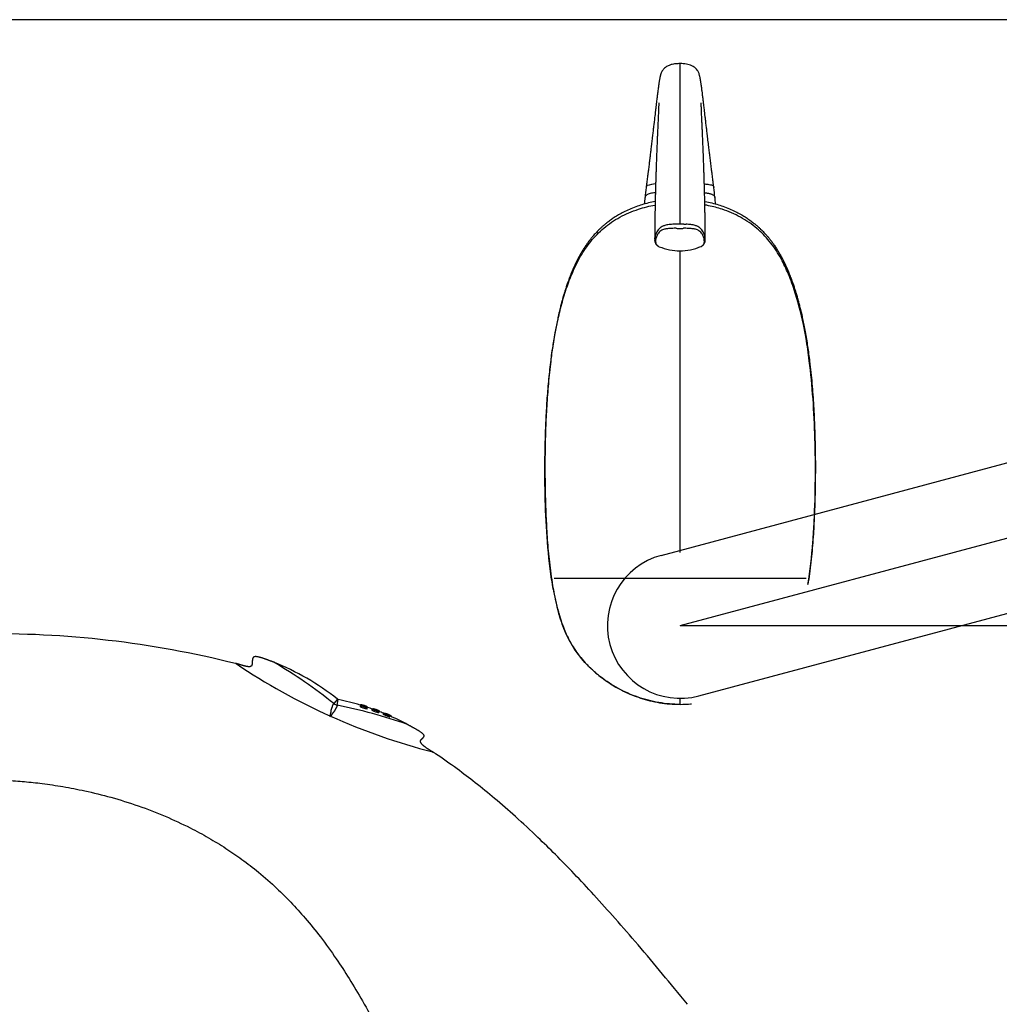
# Model space of a CAD drawing. Units: millimetres. Extents: x 7 to 203, y 4 to 291.
# Drawn here: x 85 to 135, y 240 to 291 of the extents above; entities that cross this region are included whole.
import ezdxf
from ezdxf.enums import TextEntityAlignment as Align
from ezdxf.lldxf.tags import DXFTag

# ---------------------------------------------------------------- set-up
doc = ezdxf.new("R2010")
doc.units = ezdxf.units.MM
for name, color, linetype in [('201', 7, 'Continuous'), ('Default', 7, 'Continuous'), ('Layer1', 7, 'Continuous'), ('MDS_Layer_3', 7, 'Continuous'), ('Standard', 7, 'Continuous')]:
    doc.layers.add(name, color=color, linetype=linetype)
doc.styles.add('SEACAD_Arial', font='arial.ttf')
tags = doc.linetypes.add('CENTER2', pattern=[28.575, 19.05, -3.175, 3.175, -3.175]).pattern_tags.tags
tags[10:11] = [DXFTag(74, 4), DXFTag(75, 0), DXFTag(340, '0'), DXFTag(46, 0.0), DXFTag(50, 0.0), DXFTag(44, 0.0), DXFTag(45, 0.0)]
tags[8:9] = [DXFTag(74, 4), DXFTag(75, 0), DXFTag(340, '0'), DXFTag(46, 0.0), DXFTag(50, 0.0), DXFTag(44, 0.0), DXFTag(45, 0.0)]
tags[6:7] = [DXFTag(74, 4), DXFTag(75, 0), DXFTag(340, '0'), DXFTag(46, 0.0), DXFTag(50, 0.0), DXFTag(44, 0.0), DXFTag(45, 0.0)]
tags[4:5] = [DXFTag(74, 4), DXFTag(75, 0), DXFTag(340, '0'), DXFTag(46, 0.0), DXFTag(50, 0.0), DXFTag(44, 0.0), DXFTag(45, 0.0)]
tags = doc.linetypes.add('PHANTOM2', pattern=[31.75, 15.875, -3.175, 3.175, -3.175, 3.175, -3.175]).pattern_tags.tags
tags[14:15] = [DXFTag(74, 4), DXFTag(75, 0), DXFTag(340, '0'), DXFTag(46, 0.0), DXFTag(50, 0.0), DXFTag(44, 0.0), DXFTag(45, 0.0)]
tags[12:13] = [DXFTag(74, 4), DXFTag(75, 0), DXFTag(340, '0'), DXFTag(46, 0.0), DXFTag(50, 0.0), DXFTag(44, 0.0), DXFTag(45, 0.0)]
tags[10:11] = [DXFTag(74, 4), DXFTag(75, 0), DXFTag(340, '0'), DXFTag(46, 0.0), DXFTag(50, 0.0), DXFTag(44, 0.0), DXFTag(45, 0.0)]
tags[8:9] = [DXFTag(74, 4), DXFTag(75, 0), DXFTag(340, '0'), DXFTag(46, 0.0), DXFTag(50, 0.0), DXFTag(44, 0.0), DXFTag(45, 0.0)]
tags[6:7] = [DXFTag(74, 4), DXFTag(75, 0), DXFTag(340, '0'), DXFTag(46, 0.0), DXFTag(50, 0.0), DXFTag(44, 0.0), DXFTag(45, 0.0)]
tags[4:5] = [DXFTag(74, 4), DXFTag(75, 0), DXFTag(340, '0'), DXFTag(46, 0.0), DXFTag(50, 0.0), DXFTag(44, 0.0), DXFTag(45, 0.0)]
doc.dimstyles.new('JIS', dxfattribs={"dimtxt": 6, "dimasz": 6, "dimexe": 3, "dimexo": 0, "dimgap": 3, "dimtad": 1, "dimdsep": 46, "dimtxsty": 'SEACAD_Arial', "dimblk1": '_SE_FILLED', "dimblk2": '_SE_FILLED', "dimsah": 1, "dimcen": 3, "dimadec": 0, "dimazin": 0, "dimtfac": 1, "dimtmove": 1, "dimatfit": 3, "dimfxl": 0, "dimtolj": 1, "dimarcsym": 0})

# ---------------------------------------------------------------- blocks, each defined once
blk = doc.blocks.new('SE')
at = {"layer": 'MDS_Layer_3', "color": 7, "linetype": 'Continuous'}
for points, knots in [([(117.574, 281.622), (117.459, 281.601), (117.228, 281.551), (116.896, 281.46), (116.565, 281.349), (116.249, 281.222), (115.952, 281.081), (115.693, 280.939), (115.468, 280.801), (115.269, 280.665), (115.097, 280.536), (114.948, 280.414), (114.823, 280.305), (114.717, 280.206), (114.625, 280.116), (114.546, 280.035), (114.471, 279.955), (114.391, 279.865), (114.298, 279.756), (114.194, 279.626), (114.083, 279.477), (113.969, 279.313), (113.858, 279.14), (113.752, 278.964), (113.604, 278.701), (113.427, 278.345), (113.263, 277.965), (113.144, 277.657), (113.064, 277.435), (112.995, 277.234), (112.938, 277.058), (112.891, 276.908), (112.854, 276.782), (112.817, 276.655), (112.776, 276.508), (112.725, 276.32), (112.67, 276.102), (112.609, 275.849), (112.545, 275.56), (112.48, 275.242), (112.414, 274.896), (112.351, 274.532), (112.291, 274.153), (112.237, 273.77), (112.18, 273.324), (112.122, 272.815), (112.067, 272.24), (112.021, 271.663), (111.983, 271.085), (111.952, 270.509), (111.928, 269.937), (111.911, 269.38), (111.899, 268.847), (111.893, 268.354), (111.891, 267.93), (111.893, 267.571), (111.896, 267.26), (111.901, 266.942), (111.907, 266.59), (111.917, 266.194), (111.931, 265.753), (111.951, 265.269), (111.978, 264.741), (112.014, 264.181), (112.06, 263.607), (112.12, 263.018), (112.193, 262.423), (112.277, 261.868), (112.341, 261.52), (112.37, 261.371)], [0, 0, 0, 0, 0.0104412, 0.0210089, 0.0309444, 0.0420316, 0.0522099, 0.0614799, 0.0698441, 0.0773081, 0.0846029, 0.0907748, 0.0960765, 0.1008666, 0.1051498, 0.108864, 0.1121787, 0.1161485, 0.1210805, 0.1266558, 0.1330931, 0.1401089, 0.1471789, 0.154291, 0.1614439, 0.1784688, 0.19575, 0.2046606, 0.2129983, 0.2203846, 0.2268198, 0.2323049, 0.2368408, 0.2404283, 0.2461265, 0.2527914, 0.2605957, 0.2695999, 0.2798036, 0.2912062, 0.3030546, 0.3159203, 0.3289931, 0.341984, 0.354894, 0.3739559, 0.3928397, 0.4115461, 0.4300763, 0.4484299, 0.4662104, 0.4839534, 0.5003785, 0.5154807, 0.5292559, 0.5391456, 0.5482133, 0.5575177, 0.5679978, 0.5799094, 0.5930575, 0.6074495, 0.6230928, 0.6399864, 0.6571668, 0.6739791, 0.6922626, 0.7100769, 0.7234757, 0.7234757, 0.7234757, 0.7234757]), ([(112.656, 260.217), (112.678, 260.147), (112.736, 259.964), (112.845, 259.66), (112.994, 259.301), (113.176, 258.932), (113.397, 258.561), (113.66, 258.194), (113.942, 257.862), (114.233, 257.566), (114.523, 257.304), (114.839, 257.05), (115.182, 256.807), (115.552, 256.577), (115.95, 256.366), (116.375, 256.176), (116.827, 256.012), (117.304, 255.875), (117.802, 255.772), (118.334, 255.706), (118.663, 255.697), (118.861, 255.693)], [0.7583952, 0.7583952, 0.7583952, 0.7583952, 0.7648241, 0.7753648, 0.7867872, 0.7990797, 0.811528, 0.8247728, 0.8387977, 0.8498147, 0.8612695, 0.8731666, 0.8855013, 0.8982721, 0.9114815, 0.9251331, 0.9392273, 0.9537608, 0.9687319, 0.9841445, 1, 1, 1, 1])]:
    blk.add_open_spline(points, degree=3, knots=knots, dxfattribs=at)
at = {"layer": 'MDS_Layer_3', "color": 7, "linetype": 'PHANTOM2'}
blk.add_open_spline([(112.37, 261.371), (112.379, 261.327), (112.426, 261.095), (112.505, 260.75), (112.598, 260.411), (112.644, 260.258), (112.656, 260.217)], degree=3, knots=[0.72347568, 0.72347568, 0.72347568, 0.72347568, 0.7274183, 0.74428599, 0.75464815, 0.75839523, 0.75839523, 0.75839523, 0.75839523], dxfattribs=at)
blk = doc.blocks.new('SE1')
at = {"layer": 'MDS_Layer_3', "color": 7, "linetype": 'Continuous'}
for points, knots in [([(120.148, 281.622), (120.263, 281.601), (120.494, 281.551), (120.826, 281.46), (121.157, 281.349), (121.472, 281.222), (121.77, 281.081), (122.029, 280.939), (122.254, 280.801), (122.452, 280.665), (122.625, 280.536), (122.774, 280.414), (122.898, 280.305), (123.005, 280.206), (123.097, 280.116), (123.176, 280.035), (123.25, 279.955), (123.331, 279.865), (123.424, 279.756), (123.528, 279.626), (123.639, 279.477), (123.753, 279.313), (123.864, 279.14), (123.97, 278.964), (124.118, 278.701), (124.295, 278.345), (124.459, 277.965), (124.578, 277.657), (124.658, 277.435), (124.727, 277.234), (124.784, 277.058), (124.831, 276.908), (124.868, 276.782), (124.905, 276.655), (124.946, 276.508), (124.996, 276.32), (125.052, 276.102), (125.112, 275.849), (125.177, 275.56), (125.242, 275.242), (125.308, 274.896), (125.371, 274.532), (125.431, 274.153), (125.485, 273.77), (125.542, 273.324), (125.6, 272.815), (125.654, 272.24), (125.701, 271.663), (125.739, 271.085), (125.77, 270.509), (125.794, 269.937), (125.811, 269.38), (125.822, 268.879), (125.826, 268.568), (125.827, 268.435)], [0, 0, 0, 0, 0.014738, 0.0296547, 0.043679, 0.0593289, 0.0736959, 0.0867808, 0.0985872, 0.1091229, 0.1194197, 0.1281316, 0.135615, 0.1423765, 0.1484223, 0.153665, 0.1583438, 0.1639473, 0.170909, 0.1787788, 0.1878652, 0.1977683, 0.2077478, 0.2177868, 0.2278833, 0.2519145, 0.2763074, 0.2888851, 0.300654, 0.31108, 0.3201635, 0.3279059, 0.3343084, 0.3393723, 0.3474156, 0.3568233, 0.3678393, 0.3805489, 0.3949518, 0.4110469, 0.4277714, 0.4459317, 0.4643844, 0.4827215, 0.5009443, 0.5278508, 0.5545059, 0.5809106, 0.6070666, 0.6329733, 0.658071, 0.6831159, 0.7063004, 0.7234757, 0.7234757, 0.7234757, 0.7234757]), ([(125.829, 267.623), (125.829, 267.603), (125.828, 267.483), (125.826, 267.26), (125.821, 266.942), (125.815, 266.59), (125.805, 266.194), (125.791, 265.753), (125.771, 265.269), (125.744, 264.741), (125.708, 264.181), (125.662, 263.607), (125.602, 263.018), (125.531, 262.441), (125.473, 262.055), (125.443, 261.874)], [0.7583952, 0.7583952, 0.7583952, 0.7583952, 0.7610215, 0.7738208, 0.7869543, 0.8017472, 0.8185608, 0.8371199, 0.8574346, 0.8795156, 0.9033616, 0.9276121, 0.9513432, 0.977151, 1, 1, 1, 1])]:
    blk.add_open_spline(points, degree=3, knots=knots, dxfattribs=at)
at = {"layer": 'MDS_Layer_3', "color": 7, "linetype": 'PHANTOM2'}
blk.add_open_spline([(125.827, 268.435), (125.828, 268.403), (125.829, 268.221), (125.83, 267.951), (125.83, 267.711), (125.829, 267.623)], degree=3, knots=[0.72347568, 0.72347568, 0.72347568, 0.72347568, 0.72761773, 0.74706174, 0.75839523, 0.75839523, 0.75839523, 0.75839523], dxfattribs=at)
blk = doc.blocks.new('DMBLK98')
at = {"layer": 'Default', "linetype": 'Continuous'}
for points in [[(139.436, 271.308), (142.61, 266.119), (141.29, 272.057)], [(143.71, 253.679), (143.448, 259.756), (141.725, 253.922)]]:
    blk.add_hatch(color=7, dxfattribs=at).paths.add_polyline_path(points)
at = {"layer": 'Default', "color": 7, "linetype": 'Continuous'}
for p, q in [((137.043, 276.307), (162.63, 276.307)), ((133.347, 259.756), (146.448, 259.756))]:
    blk.add_line(p, q, dxfattribs=at)
for start, end in [(15, 42.3119), (332.0355, 360)]:
    blk.add_arc((118.861, 259.756), 24.587, start, end, dxfattribs=at)
at = {"layer": 'Default', "color": 7, "linetype": 'Continuous', "style": 'SEACAD_Arial'}
for s, p in [('360', (139.743, 283.807)), ('°', (153.83, 283.807))]:
    blk.add_text(s, height=6, dxfattribs=at).set_placement(p, align=Align.TOP_LEFT)
blk = doc.blocks.new('_SE_FILLED')
at = {"color": 0}
blk.add_line((0, 0), (-1, 0), dxfattribs=at)
blk.add_solid([(0, 0), (-1, -0.1665), (-1, 0.1665), (0, 0)], dxfattribs=at)

msp = doc.modelspace()

# ---------------------------------------------------------------- linework, layer by layer
at = {"layer": '201', "color": 7, "linetype": 'CENTER2'}
for q in [(148.98159, 267.82666), (133.34673, 259.7559)]:
    msp.add_line((118.86109, 259.7559), q, dxfattribs=at)
at = {"layer": 'Layer1', "color": 7, "linetype": 'Continuous'}
for p, q in [((101.19646, 255.96263), (101.01065, 255.73006)), ((101.18338, 255.64972), (101.24183, 255.9416)), ((102.732, 255.48932), (102.72889, 255.49346)), ((106.07151, 253.24984), (106.11615, 253.23713))]:
    msp.add_line(p, q, dxfattribs=at)
for centre, radius, start, end in [((83.53317, 208.44746), 50.88526, 75.875641, 90.926511), ((114.20307, 284.81523), 32.59524, 235.988662, 255.616317), ((93.08583, 245.75171), 13.04014, 51.539535, 68.336175), ((84.95925, 235.77541), 25.60929, 51.187014, 59.592669), ((101.26053, 256.0414), 0.10153, 230.879932, 259.390484), ((99.0534, 244.93608), 11.221, 72.779729, 78.753521), ((101.28518, 256.09442), 0.45621, 233.003224, 257.106131), ((96.23702, 230.52016), 25.61173, 70.459713, 78.864566), ((102.37346, 254.96324), 0.63833, 56.164174, 89.859863), ((101.26194, 250.88089), 4.8903, 69.052546, 72.226995), ((106.92177, 265.32409), 10.62023, 248.457405, 250.471701), ((101.47314, 250.25429), 5.4045, 66.541638, 69.293161), ((107.97143, 264.7661), 10.49516, 245.590366, 247.636711), ((99.01357, 243.80995), 12.29544, 61.799755, 66.124564)]:
    msp.add_arc(centre, radius, start, end, dxfattribs=at)
for points, degree, knots in [([(97.92124, 257.86211), (97.71556, 257.94509), (97.46687, 258.03992), (97.08052, 258.17803), (96.84607, 258.19894), (96.80657, 258.01208), (96.80838, 257.84138), (96.7965, 257.73122), (96.77518, 257.68724), (96.75508, 257.66761), (96.7507, 257.66393)], 5, [0, 0, 0, 0, 0, 0, 0.39464203, 0.47919488, 0.70725921, 0.82255392, 0.96404358, 1, 1, 1, 1, 1, 1]), ([(96.7507, 257.66393), (96.73729, 257.65264), (96.67, 257.61733), (96.54682, 257.62968), (96.34876, 257.68526), (96.12877, 257.75483), (95.94382, 257.812)], 5, [0, 0, 0, 0, 0, 0, 0.24217843, 1, 1, 1, 1, 1, 1]), ([(100.80004, 255.0764), (100.82544, 255.13318), (100.85489, 255.19894), (100.86857, 255.28228), (100.87045, 255.37107), (100.88812, 255.44966), (100.90899, 255.49074), (100.93526, 255.5442), (100.94387, 255.60668), (100.95955, 255.6661), (100.98641, 255.69972), (101.01065, 255.73006)], 5, [0, 0, 0, 0, 0, 0, 0.236678, 0.337098, 0.43439, 0.51367, 0.670493, 0.728633, 1, 1, 1, 1, 1, 1]), ([(101.18338, 255.64972), (101.17559, 255.61081), (101.16716, 255.56873), (101.13452, 255.51762), (101.09787, 255.47079), (101.07555, 255.41664), (101.05964, 255.37623), (101.01607, 255.31084), (100.95527, 255.24937), (100.90194, 255.18153), (100.87289, 255.11681), (100.846, 255.05671)], 5, [0, 0, 0, 0, 0, 0, 0.277597, 0.32949, 0.485259, 0.554123, 0.662884, 0.748718, 1, 1, 1, 1, 1, 1]), ([(102.37417, 255.60159), (102.36828, 255.60067), (102.36493, 255.59875), (102.36446, 255.59591), (102.36392, 255.59263), (102.36739, 255.58799), (102.37433, 255.58245), (102.38098, 255.57715), (102.39093, 255.57091), (102.40348, 255.56423), (102.41658, 255.55724), (102.43301, 255.54955), (102.45134, 255.54188), (102.46861, 255.53465), (102.48794, 255.52726), (102.50781, 255.52027), (102.52857, 255.51297), (102.55054, 255.50591), (102.57182, 255.49975), (102.59247, 255.49377), (102.61299, 255.48849), (102.63178, 255.48423), (102.65075, 255.47993), (102.66852, 255.47656), (102.68355, 255.47441), (102.69889, 255.47221), (102.71168, 255.47128), (102.72098, 255.47158), (102.72997, 255.47187), (102.73603, 255.47329), (102.7387, 255.47572), (102.74153, 255.47829), (102.7405, 255.48211), (102.7356, 255.48689), (102.73467, 255.48779), (102.73362, 255.48872), (102.73243, 255.48969)], 3, [0, 0, 0, 0, 0.08034078, 0.08034078, 0.08034078, 0.17302893, 0.17302893, 0.17302893, 0.26161301, 0.26161301, 0.26161301, 0.35433798, 0.35433798, 0.35433798, 0.44147927, 0.44147927, 0.44147927, 0.53269284, 0.53269284, 0.53269284, 0.62106435, 0.62106435, 0.62106435, 0.71025098, 0.71025098, 0.71025098, 0.80139425, 0.80139425, 0.80139425, 0.88923182, 0.88923182, 0.88923182, 0.98250412, 0.98250412, 0.98250412, 1, 1, 1, 1]), ([(102.57817, 255.63186), (102.57809, 255.63189), (102.57793, 255.63195), (102.57759, 255.63206), (102.57683, 255.63231), (102.56803, 255.63519), (102.55119, 255.64043), (102.51829, 255.64972), (102.48648, 255.65734), (102.45503, 255.66304), (102.43242, 255.66623), (102.41024, 255.66711), (102.39028, 255.66722), (102.38058, 255.66092), (102.37664, 255.65836)], 3, [0, 0, 0, 0, 0.001236, 0.002524, 0.005099, 0.012825, 0.136432, 0.260031, 0.507009, 0.608774, 0.722517, 0.835721, 0.933186, 1, 1, 1, 1]), ([(102.45071, 255.66355), (102.44013, 255.66498), (102.42343, 255.66702), (102.40238, 255.66644), (102.39245, 255.66272), (102.38958, 255.65774), (102.39014, 255.65482), (102.39052, 255.65312)], 3, [0, 0, 0, 0, 0.29868, 0.560667, 0.790608, 0.897082, 1, 1, 1, 1]), ([(102.39019, 255.65381), (102.39125, 255.65345), (102.39238, 255.65308), (102.39357, 255.65268), (102.40225, 255.64976), (102.41428, 255.64573), (102.4289, 255.64089), (102.44353, 255.63604), (102.46118, 255.63023), (102.48016, 255.62405), (102.49883, 255.61796), (102.51933, 255.61134), (102.5401, 255.6047), (102.5615, 255.59786), (102.58382, 255.59081), (102.60499, 255.5842), (102.62506, 255.57793), (102.64468, 255.57187), (102.66237, 255.56645), (102.68094, 255.56077), (102.69788, 255.55563), (102.71153, 255.55153), (102.72425, 255.54771), (102.73453, 255.54465), (102.74181, 255.54248)], 3, [0, 0, 0, 0, 0.0193171, 0.0193171, 0.0193171, 0.16109764, 0.16109764, 0.16109764, 0.30305432, 0.30305432, 0.30305432, 0.44258438, 0.44258438, 0.44258438, 0.58679155, 0.58679155, 0.58679155, 0.72314174, 0.72314174, 0.72314174, 0.86659174, 0.86659174, 0.86659174, 1, 1, 1, 1]), ([(102.75493, 255.53858), (102.74843, 255.54618), (102.73359, 255.56353), (102.70306, 255.57989), (102.66634, 255.59841), (102.63199, 255.6126), (102.60397, 255.62303), (102.58983, 255.62796), (102.58275, 255.63035), (102.57961, 255.63139), (102.57844, 255.63178), (102.57826, 255.63184), (102.57818, 255.63186), (102.57817, 255.63186)], 3, [0, 0, 0, 0, 0.147321, 0.33627, 0.505903, 0.759459, 0.886303, 0.94973, 0.981444, 0.997301, 0.998623, 0.999944, 1, 1, 1, 1]), ([(102.74173, 255.53743), (102.74305, 255.53857), (102.74523, 255.54059), (102.74589, 255.54631), (102.74011, 255.5552), (102.72352, 255.56817), (102.70888, 255.57646), (102.69952, 255.58159)], 3, [0, 0, 0, 0, 0.102918, 0.209392, 0.439333, 0.70132, 1, 1, 1, 1]), ([(102.74173, 255.53743), (102.74305, 255.53857), (102.74523, 255.54059), (102.74587, 255.54619), (102.74281, 255.55104), (102.7396, 255.55447)], 3, [0, 0, 0, 0, 0.23917287, 0.48660959, 1, 1, 1, 1]), ([(102.96369, 255.41995), (102.96195, 255.41929), (102.96087, 255.41836), (102.96051, 255.41716), (102.95967, 255.4144), (102.96273, 255.41008), (102.96932, 255.40463), (102.9756, 255.39944), (102.98514, 255.39312), (102.99721, 255.38618), (103.00991, 255.37888), (103.02585, 255.37066), (103.04376, 255.36228), (103.06079, 255.35431), (103.07995, 255.34599), (103.0997, 255.33799), (103.12008, 255.32974), (103.14168, 255.32158), (103.16269, 255.31425), (103.18337, 255.30705), (103.204, 255.30047), (103.22289, 255.295), (103.24152, 255.2896), (103.25899, 255.28511), (103.27391, 255.28187), (103.2894, 255.27852), (103.30244, 255.27649), (103.31196, 255.27588), (103.32112, 255.27529), (103.3274, 255.27595), (103.33037, 255.27778), (103.33353, 255.27972), (103.33293, 255.28308), (103.32841, 255.28764), (103.32834, 255.28771), (103.32827, 255.28778), (103.32819, 255.28786)], 3, [0, 0, 0, 0, 0.04250489, 0.04250489, 0.04250489, 0.14061056, 0.14061056, 0.14061056, 0.23382656, 0.23382656, 0.23382656, 0.3320883, 0.3320883, 0.3320883, 0.42521385, 0.42521385, 0.42521385, 0.52143246, 0.52143246, 0.52143246, 0.61613292, 0.61613292, 0.61613292, 0.70936133, 0.70936133, 0.70936133, 0.80633193, 0.80633193, 0.80633193, 0.89930495, 0.89930495, 0.89930495, 0.99843573, 0.99843573, 0.99843573, 1, 1, 1, 1]), ([(103.32719, 255.28877), (103.32562, 255.29097), (103.3192, 255.29968), (103.29149, 255.31994), (103.24195, 255.34705), (103.18018, 255.37415), (103.11183, 255.39878), (103.05538, 255.41434), (103.01496, 255.42215), (102.98914, 255.42465), (102.97148, 255.42392), (102.967, 255.42096), (102.96524, 255.41971)], 3, [0, 0, 0, 0, 0.036242, 0.166737, 0.297382, 0.430293, 0.567991, 0.714476, 0.792004, 0.872239, 0.955343, 1, 1, 1, 1]), ([(103.21011, 255.41495), (103.21004, 255.41498), (103.20984, 255.41505), (103.20913, 255.41531), (103.20749, 255.41591), (103.20395, 255.4172), (103.19685, 255.41975), (103.18261, 255.4247), (103.16337, 255.43095), (103.1386, 255.43831), (103.11796, 255.44376), (103.09982, 255.44795), (103.0865, 255.45071), (103.07229, 255.45321), (103.05775, 255.45513), (103.04353, 255.45625), (103.03059, 255.45602), (103.01935, 255.45491), (103.01356, 255.45156), (103.01104, 255.45011)], 3, [0, 0, 0, 0, 0.001147, 0.00311, 0.010964, 0.026672, 0.058087, 0.120916, 0.246521, 0.353212, 0.497677, 0.557899, 0.624778, 0.695944, 0.76838, 0.838758, 0.903315, 0.958048, 1, 1, 1, 1]), ([(103.08261, 255.45136), (103.07206, 255.45313), (103.05541, 255.4557), (103.03444, 255.4557), (103.02462, 255.45211), (103.0219, 255.447), (103.02255, 255.44396), (103.02298, 255.44219)], 3, [0, 0, 0, 0, 0.299942, 0.561964, 0.791119, 0.897215, 1, 1, 1, 1]), ([(103.38435, 255.3103), (103.38421, 255.31188), (103.38392, 255.31536), (103.381, 255.3204), (103.37693, 255.32565), (103.3716, 255.33104), (103.36537, 255.33647), (103.35842, 255.34186), (103.35099, 255.34712), (103.34326, 255.3522), (103.33541, 255.35704), (103.3276, 255.3616), (103.32001, 255.36584), (103.31275, 255.36975), (103.29927, 255.37676), (103.28146, 255.3854), (103.25788, 255.39595), (103.23916, 255.40376), (103.22425, 255.40962), (103.21623, 255.41268), (103.2119, 255.41429), (103.21048, 255.41481), (103.21016, 255.41493), (103.21011, 255.41495), (103.21011, 255.41495)], 3, [0, 0, 0, 0, 0.022619, 0.049898, 0.082182, 0.118843, 0.15896, 0.201555, 0.245684, 0.290469, 0.335109, 0.378833, 0.420921, 0.460763, 0.49786, 0.640204, 0.746512, 0.8709, 0.9331, 0.977652, 0.995301, 0.999189, 0.999966, 1, 1, 1, 1]), ([(103.37006, 255.31407), (103.37154, 255.31514), (103.37401, 255.31703), (103.37526, 255.32267), (103.37013, 255.33178), (103.35419, 255.34541), (103.33986, 255.35427), (103.33069, 255.35978)], 3, [0, 0, 0, 0, 0.102785, 0.208881, 0.438036, 0.700058, 1, 1, 1, 1]), ([(103.54343, 255.21214), (103.54164, 255.21171), (103.54057, 255.21096), (103.54026, 255.20987), (103.53958, 255.20747), (103.54273, 255.20333), (103.54934, 255.19788), (103.55564, 255.19268), (103.56513, 255.18619), (103.57709, 255.17892), (103.58967, 255.17129), (103.60542, 255.16256), (103.62309, 255.15351), (103.63988, 255.14492), (103.65874, 255.13584), (103.67816, 255.127), (103.69824, 255.11786), (103.71951, 255.1087), (103.74018, 255.10036), (103.76051, 255.09214), (103.78078, 255.08451), (103.79933, 255.07801), (103.81763, 255.0716), (103.83479, 255.06609), (103.84941, 255.06194), (103.86454, 255.05764), (103.87723, 255.05474), (103.88646, 255.05341), (103.89533, 255.05212), (103.90134, 255.05219), (103.90411, 255.05357), (103.90668, 255.05486), (103.90642, 255.05736), (103.90322, 255.06095)], 3, [0, 0, 0, 0, 0.04495977, 0.04495977, 0.04495977, 0.14425649, 0.14425649, 0.14425649, 0.23860254, 0.23860254, 0.23860254, 0.33798542, 0.33798542, 0.33798542, 0.43215018, 0.43215018, 0.43215018, 0.52965546, 0.52965546, 0.52965546, 0.62560627, 0.62560627, 0.62560627, 0.72019286, 0.72019286, 0.72019286, 0.81831742, 0.81831742, 0.81831742, 0.91227396, 0.91227396, 0.91227396, 1, 1, 1, 1]), ([(103.90253, 255.06199), (103.90035, 255.06515), (103.89357, 255.07457), (103.86527, 255.09638), (103.8164, 255.12506), (103.756, 255.15437), (103.68915, 255.18188), (103.63385, 255.20026), (103.59412, 255.21042), (103.56865, 255.21462), (103.55123, 255.21528), (103.54676, 255.21288), (103.54503, 255.21188)], 3, [0, 0, 0, 0, 0.052577, 0.181483, 0.310131, 0.440697, 0.575872, 0.719793, 0.796059, 0.875047, 0.956916, 1, 1, 1, 1]), ([(103.82192, 255.16884), (103.82191, 255.16885), (103.8219, 255.16885), (103.82187, 255.16886), (103.82181, 255.16889), (103.8217, 255.16894), (103.8214, 255.16906), (103.82074, 255.16934), (103.81881, 255.17015), (103.81443, 255.17197), (103.8051, 255.17577), (103.78635, 255.18312), (103.76069, 255.19239), (103.72781, 255.20291), (103.70134, 255.21002), (103.67998, 255.21438), (103.66707, 255.21643), (103.65448, 255.21775), (103.64295, 255.21787), (103.63286, 255.21712), (103.62744, 255.21442), (103.62505, 255.21323)], 3, [0, 0, 0, 0, 0.000079, 0.000192, 0.000455, 0.000981, 0.002033, 0.00519, 0.011502, 0.032545, 0.074629, 0.158792, 0.327005, 0.473477, 0.663451, 0.727495, 0.79211, 0.85464, 0.91208, 0.9613, 1, 1, 1, 1]), ([(103.69475, 255.21126), (103.68424, 255.21347), (103.66772, 255.21672), (103.64964, 255.21734), (103.64072, 255.21524), (103.63668, 255.21291), (103.63596, 255.21078), (103.63566, 255.20982)], 3, [0, 0, 0, 0, 0.349565, 0.653392, 0.790564, 0.91936, 1, 1, 1, 1]), ([(103.64734, 255.21654), (103.64488, 255.21622), (103.64072, 255.21524), (103.63668, 255.21291), (103.63596, 255.21078), (103.63566, 255.20982)], 3, [0, 0, 0, 0, 0.39575544, 0.76734524, 1, 1, 1, 1]), ([(103.99097, 255.05506), (103.99117, 255.05646), (103.99158, 255.05951), (103.98972, 255.0643), (103.98674, 255.06928), (103.98253, 255.0745), (103.9774, 255.07984), (103.97151, 255.08522), (103.96506, 255.09056), (103.95821, 255.0958), (103.95112, 255.10088), (103.94394, 255.10574), (103.93679, 255.11034), (103.92982, 255.11466), (103.92312, 255.11867), (103.91022, 255.12616), (103.89291, 255.13558), (103.86979, 255.14724), (103.84969, 255.15673), (103.83393, 255.16372), (103.82543, 255.16736), (103.8226, 255.16856), (103.82199, 255.16881), (103.82192, 255.16884), (103.82192, 255.16884)], 3, [0, 0, 0, 0, 0.020026, 0.043521, 0.07145, 0.103569, 0.139209, 0.177573, 0.217858, 0.259298, 0.301181, 0.342854, 0.383682, 0.423069, 0.460511, 0.495589, 0.636935, 0.743043, 0.866834, 0.955481, 0.990639, 0.998893, 0.999925, 1, 1, 1, 1]), ([(103.97687, 255.06008), (103.97855, 255.06104), (103.98136, 255.06274), (103.98282, 255.06677), (103.98179, 255.07162), (103.97696, 255.07955), (103.96394, 255.092), (103.95006, 255.10156), (103.94112, 255.10753)], 3, [0, 0, 0, 0, 0.102587, 0.208124, 0.31906, 0.437211, 0.698908, 1, 1, 1, 1]), ([(103.97687, 255.06008), (103.97855, 255.06104), (103.98136, 255.06274), (103.98282, 255.06677), (103.98179, 255.07162), (103.97954, 255.07533), (103.97803, 255.07731)], 3, [0, 0, 0, 0, 0.23463957, 0.47602645, 0.72976206, 1, 1, 1, 1]), ([(106.11615, 253.23713), (105.94828, 253.33878), (105.7432, 253.46025), (105.52035, 253.63039), (105.4328, 253.77033), (105.52524, 253.90521), (105.64575, 253.99417), (105.71717, 254.11008), (105.54508, 254.24953), (105.21442, 254.43318), (104.99468, 254.5552), (104.80336, 254.65683)], 5, [0, 0, 0, 0, 0, 0, 0.251418, 0.337237, 0.445978, 0.514829, 0.67057, 0.722453, 1, 1, 1, 1, 1, 1]), ([(119.23348, 240.22976), (118.76798, 240.80265), (117.99128, 241.75615), (116.72679, 243.25835), (115.55201, 244.61113), (114.4511, 245.83517), (113.42413, 246.93405), (112.46111, 247.92295), (111.45717, 248.90963), (110.41495, 249.88022), (109.33629, 250.81968), (108.33033, 251.63872), (107.321, 252.40171), (106.56254, 252.94504), (106.15575, 253.20657), (106.10442, 253.23954)], 3, [0, 0, 0, 0, 0.108503, 0.214632, 0.311344, 0.39965, 0.480462, 0.554599, 0.622797, 0.708058, 0.784784, 0.854191, 0.917274, 0.991034, 1, 1, 1, 1]), ([(82.71089, 251.82221), (82.96512, 251.8202), (83.38706, 251.81615), (84.03189, 251.78825), (84.58275, 251.75296), (85.06481, 251.71299), (85.52134, 251.66717), (86.1844, 251.58888), (87.07059, 251.45743), (88.25454, 251.2282), (89.55323, 250.90671), (90.93999, 250.47302), (92.30386, 249.94669), (93.50943, 249.38646), (94.54758, 248.82593), (95.43712, 248.2831), (96.29696, 247.69383), (97.18125, 247.01135), (98.02041, 246.27275), (98.82052, 245.47738), (99.57218, 244.64489), (100.35822, 243.67074), (101.10869, 242.62768), (101.82805, 241.52159), (102.51328, 240.36963), (103.18965, 239.1348), (103.57463, 238.36052), (103.78756, 237.9295)], 3, [0, 0, 0, 0, 0.025819, 0.050886, 0.070677, 0.087768, 0.104857, 0.121945, 0.162345, 0.204905, 0.256615, 0.311717, 0.367108, 0.419802, 0.460109, 0.498844, 0.536158, 0.5765, 0.623555, 0.660934, 0.702474, 0.748789, 0.800679, 0.846002, 0.895949, 0.951179, 1, 1, 1, 1])]:
    msp.add_open_spline(points, degree=degree, knots=knots, dxfattribs=at)
for points in [[(102.45071, 255.66355), (102.44583, 255.66421), (102.44131, 255.6648), (102.43703, 255.66527)], [(102.71337, 255.57379), (102.70913, 255.57628), (102.70455, 255.57883), (102.69952, 255.58159)], [(103.08261, 255.45136), (103.07776, 255.45217), (103.07326, 255.4529), (103.069, 255.45352)], [(103.34244, 255.35258), (103.3388, 255.35488), (103.33491, 255.35725), (103.33069, 255.35978)], [(103.69475, 255.21126), (103.68993, 255.21227), (103.68547, 255.21319), (103.68124, 255.21397)], [(103.9525, 255.09977), (103.94899, 255.10225), (103.94521, 255.1048), (103.94112, 255.10753)]]:
    msp.add_open_spline(points, degree=3, dxfattribs=at)
at = {"layer": 'MDS_Layer_3', "color": 7, "linetype": 'Continuous'}
for p, q in [((118.85254, 288.73355), (118.85254, 280.45199)), ((118.66096, 280.45198), (118.5385, 280.45014)), ((119.04412, 280.45198), (119.16659, 280.45014)), ((117.54692, 279.65662), (117.54699, 279.64411)), ((117.75118, 279.31156), (117.78495, 279.29643)), ((119.92014, 279.29643), (119.9539, 279.31156)), ((120.1581, 279.64411), (120.15817, 279.65654)), ((117.89074, 263.37731), (147.64847, 271.35087)), ((119.83144, 256.13449), (149.68219, 264.13297))]:
    msp.add_line(p, q, dxfattribs=at)
at = {"layer": 'MDS_Layer_3', "color": 7, "linetype": 'CENTER2'}
msp.add_line((112.36412, 262.20878), (125.36412, 262.20878), dxfattribs=at)
at = {"layer": 'MDS_Layer_3', "color": 7, "linetype": 'Continuous'}
for centre, radius, start, end in [((123.4083, 281.46909), 6.36148, 172.091324, 176.809605), ((118.37658, 277.28769), 5.301, 98.456291, 103.265501), ((114.29679, 281.46909), 6.36148, 3.190395, 7.908676), ((-218.67847, 299.54863), 336.20268, 356.9223555, 356.9780186), ((353.67273, 293.77288), 233.33052, 182.9353774, 183.0143104), ((118.22043, 279.77392), 0.6282, 122.229127, 130.413422), ((118.26603, 279.70418), 0.71152, 112.200521, 122.340316), ((118.33051, 279.55915), 0.87018, 106.899815, 112.523536), ((118.38294, 279.37424), 1.06235, 101.160663, 106.706267), ((118.46117, 278.97298), 1.47117, 96.582633, 101.124917), ((118.54528, 278.21556), 2.23323, 93.356206, 96.498748), ((118.62962, 276.79092), 3.66037, 91.426467, 93.36861), ((118.75692, 273.37806), 7.07458, 89.225525, 90.777129), ((118.94819, 274.15641), 6.29631, 89.126964, 90.870382), ((119.07528, 276.78653), 3.66476, 86.632554, 88.572369), ((119.15959, 278.21305), 2.23575, 83.503023, 86.642023), ((119.24352, 278.97043), 1.47375, 78.879059, 83.413392), ((119.32079, 279.36877), 1.06798, 73.308358, 78.824711), ((119.37121, 279.54977), 0.88013, 67.508276, 73.068373), ((119.43522, 279.69673), 0.71986, 57.718583, 67.74058), ((119.47074, 279.75499), 0.65164, 49.734031, 57.62342), ((118.21523, 279.64882), 0.6682, 165.940396, 179.247946), ((118.56555, 279.57698), 1.02559, 156.895469, 166.801754), ((118.38551, 279.53593), 0.79363, 154.644519, 167.160479), ((118.45803, 279.6281), 0.90665, 151.122712, 157.200627), ((118.27936, 279.73235), 0.69986, 142.768195, 151.532232), ((118.30077, 279.57843), 0.69885, 147.21457, 154.818117), ((118.19581, 279.64666), 0.57367, 136.990068, 147.267645), ((118.19841, 279.79734), 0.5961, 130.261466, 143.034185), ((118.12794, 279.70685), 0.48299, 121.709989, 136.718505), ((118.16814, 279.64415), 0.55746, 113.217748, 121.83747), ((118.23951, 279.47102), 0.74471, 104.25095, 113.013195), ((118.3166, 279.18435), 1.04154, 100.38047, 104.479012), ((118.37256, 278.88387), 1.34718, 96.625845, 100.419163), ((118.45693, 278.30978), 1.92726, 94.097875, 97.147828), ((118.57217, 276.91819), 3.32356, 92.448133, 94.365216), ((118.65638, 275.03302), 5.2106, 91.212083, 92.487732), ((118.70846, 272.60775), 7.63644, 90.338463, 91.217859), ((118.78354, 280.88864), 0.65569, 259.43809, 276.041311), ((118.91982, 280.93255), 0.69921, 264.478709, 280.041889), ((118.99663, 272.60775), 7.63644, 88.782141, 89.661537), ((119.04871, 275.03302), 5.2106, 87.512268, 88.787917), ((119.13292, 276.91819), 3.32356, 85.634784, 87.551867), ((119.23753, 278.2018), 2.03573, 82.933442, 85.820855), ((119.32545, 278.83668), 1.39488, 79.645711, 83.309281), ((119.39022, 279.19221), 1.0335, 75.505048, 79.63547), ((119.46606, 279.47246), 0.74319, 66.977848, 75.758007), ((119.54049, 279.65094), 0.54983, 58.102566, 66.842216), ((119.57698, 279.70664), 0.48326, 43.285678, 58.285827), ((119.49575, 279.78703), 0.61103, 37.122553, 49.581797), ((119.51504, 279.65115), 0.5664, 32.666209, 43.076078), ((119.40185, 279.71693), 0.72821, 28.638679, 37.060894), ((119.41039, 279.58179), 0.69193, 25.143782, 32.82353), ((119.31303, 279.53366), 0.80052, 12.893582, 25.30142), ((119.20171, 279.60614), 0.95697, 22.959314, 28.717348), ((119.08932, 279.56052), 1.07825, 13.440687, 22.86209), ((119.45648, 279.64476), 0.70158, 1.047511, 13.718685), ((118.00161, 279.64888), 0.45464, 180.601533, 194.167778), ((117.88699, 279.61943), 0.3363, 194.152569, 216.344185), ((118.16943, 279.57579), 0.57417, 166.246688, 182.711154), ((117.92754, 279.56653), 0.33212, 183.090171, 197.400104), ((117.83971, 279.53778), 0.23972, 197.120731, 218.914122), ((117.88049, 279.61568), 0.32884, 216.300606, 230.112283), ((117.84792, 279.54432), 0.25021, 218.896939, 231.580385), ((117.90866, 279.65196), 0.37475, 230.364533, 242.804208), ((117.89508, 279.6064), 0.32816, 231.864967, 244.097017), ((117.99676, 279.81625), 0.56135, 244.119061, 247.779739), ((117.99676, 279.81625), 0.56135, 247.779739, 247.96124), ((118.876, 281.90019), 2.82312, 247.298972, 269.523779), ((118.83068, 281.89514), 2.81784, 270.444486, 292.71222), ((119.7088, 279.81503), 0.56004, 292.050473, 292.223229), ((119.7088, 279.81503), 0.56004, 292.223229, 295.89241), ((119.81, 279.6064), 0.32816, 295.902983, 308.135033), ((119.79643, 279.65196), 0.37475, 297.195792, 309.635467), ((119.85716, 279.54432), 0.25021, 308.419615, 321.103061), ((119.8246, 279.61568), 0.32884, 309.887717, 323.699394), ((119.86319, 279.53895), 0.24215, 321.196695, 342.768452), ((119.8181, 279.61943), 0.3363, 323.655815, 345.847431), ((119.53686, 279.5759), 0.57298, 357.271631, 13.770527), ((119.77755, 279.56653), 0.33212, 342.599896, 356.909829), ((119.70355, 279.64887), 0.45457, 345.8312, 359.399488), ((118.86109, 259.7559), 3.74916, 105, 285), ((125.88932, 264.07829), 13.78788, 189.963652, 195.218654)]:
    msp.add_arc(centre, radius, start, end, dxfattribs=at)
for centre, major_axis, start_param, end_param in [((117.80154, 279.42585), (0.05293, 0.11324), 3.03421925, 3.17046785), ((119.90355, 279.42585), (-0.05293, 0.11324), 3.11271746, 3.24896605)]:
    msp.add_ellipse(centre, major_axis=major_axis, ratio=0.94849945, start_param=start_param, end_param=end_param, dxfattribs=at)
for points, knots in [([(118.85254, 288.73345), (118.76829, 288.73364), (118.63021, 288.73031), (118.41749, 288.69369), (118.26825, 288.63956), (118.16241, 288.58433), (118.07912, 288.5262), (118.00925, 288.46142), (117.95265, 288.38634), (117.92021, 288.33036), (117.8966, 288.28187), (117.88097, 288.24386), (117.86766, 288.2073), (117.85766, 288.17687), (117.84656, 288.13982), (117.83682, 288.10374), (117.83239, 288.08558), (117.82474, 288.05381), (117.81833, 288.02412), (117.81235, 287.99547), (117.80516, 287.95887), (117.79582, 287.90795), (117.78652, 287.85267), (117.77817, 287.80045), (117.77036, 287.7494), (117.7625, 287.6961), (117.75467, 287.64115), (117.74669, 287.58385), (117.73676, 287.51064), (117.72315, 287.40761), (117.70703, 287.28195), (117.69036, 287.14877), (117.67652, 287.03662), (117.6635, 286.93004), (117.65156, 286.83155), (117.64099, 286.74378), (117.63335, 286.68013), (117.62653, 286.62319), (117.61869, 286.55758), (117.60826, 286.47003), (117.59712, 286.37622), (117.58606, 286.28297), (117.57277, 286.17063), (117.55649, 286.03289), (117.5392, 285.88629), (117.52192, 285.73974), (117.50415, 285.589), (117.48404, 285.4186), (117.46575, 285.26375), (117.44954, 285.12665), (117.43746, 285.02463), (117.42803, 284.9451), (117.41889, 284.86807), (117.40667, 284.76527), (117.39073, 284.63133), (117.37396, 284.49086), (117.35988, 284.3732), (117.34819, 284.27578), (117.33663, 284.17961), (117.32345, 284.07021), (117.30968, 283.95631), (117.29781, 283.85845), (117.28925, 283.78807), (117.28094, 283.71985), (117.27035, 283.63313), (117.25595, 283.51565), (117.23986, 283.38504), (117.22316, 283.25033), (117.20883, 283.13558), (117.19679, 283.03966), (117.18404, 282.93865), (117.16836, 282.81528), (117.15388, 282.70244), (117.14382, 282.62454), (117.13602, 282.56431), (117.12355, 282.46846), (117.11418, 282.39685), (117.10726, 282.34427)], [0, 0, 0, 0, 0.01813292, 0.03580216, 0.04869581, 0.05675934, 0.06383789, 0.07673291, 0.08761508, 0.09646528, 0.10522516, 0.11688738, 0.12971668, 0.13949396, 0.14501514, 0.14794302, 0.15460595, 0.16571316, 0.1750797, 0.1832188, 0.19255316, 0.21367606, 0.23457214, 0.2499047, 0.26595729, 0.28518722, 0.29933333, 0.3153542, 0.33523557, 0.35870998, 0.39573563, 0.42395891, 0.44550435, 0.46432061, 0.48542936, 0.50008772, 0.51119733, 0.51848452, 0.52897531, 0.54374406, 0.56092671, 0.57325605, 0.58661987, 0.61107582, 0.632656, 0.64803757, 0.67043788, 0.69168782, 0.71308006, 0.72765664, 0.74114421, 0.74922774, 0.7555283, 0.76769826, 0.78396786, 0.80022631, 0.81393396, 0.82225891, 0.83139594, 0.84384885, 0.85574952, 0.86602828, 0.87332882, 0.87689175, 0.88599677, 0.89781561, 0.9102199, 0.92270703, 0.93427933, 0.94064862, 0.94808552, 0.96020259, 0.9719116, 0.97657693, 0.97953183, 0.98780474, 1, 1, 1, 1]), ([(120.59783, 282.34424), (120.58937, 282.40846), (120.57954, 282.48374), (120.56311, 282.61014), (120.54195, 282.77422), (120.51802, 282.96212), (120.49214, 283.16851), (120.46962, 283.34876), (120.4405, 283.58587), (120.41764, 283.77316), (120.39562, 283.95438), (120.36846, 284.17932), (120.3331, 284.47408), (120.30139, 284.74007), (120.27556, 284.95774), (120.25356, 285.1434), (120.23005, 285.34209), (120.20478, 285.55647), (120.18639, 285.71243), (120.16911, 285.85898), (120.15146, 286.00864), (120.13492, 286.14864), (120.12086, 286.26748), (120.10802, 286.37587), (120.0932, 286.50056), (120.07852, 286.62362), (120.06085, 286.77096), (120.0395, 286.94759), (120.01613, 287.13792), (119.9961, 287.29733), (119.97908, 287.42947), (119.96448, 287.53955), (119.95114, 287.6365), (119.93997, 287.71412), (119.92905, 287.78729), (119.91802, 287.85617), (119.90613, 287.92615), (119.89341, 287.99246), (119.88123, 288.0513), (119.86515, 288.11557), (119.85367, 288.15884), (119.83095, 288.22612), (119.80853, 288.28446), (119.76911, 288.35956), (119.71395, 288.44341), (119.61044, 288.54185), (119.43392, 288.65061), (119.16482, 288.72402), (118.97487, 288.73373), (118.85255, 288.73347)], [0, 0, 0, 0, 0.01490165, 0.02151103, 0.03162138, 0.05709922, 0.06777725, 0.08654945, 0.11182499, 0.12715066, 0.14070088, 0.16631274, 0.19560107, 0.23432647, 0.25363558, 0.27127991, 0.30086422, 0.32914774, 0.34818889, 0.36203776, 0.38803854, 0.41068604, 0.42212918, 0.44080663, 0.46038768, 0.4813597, 0.50107625, 0.53635831, 0.57781843, 0.61465529, 0.64171942, 0.67265631, 0.70118507, 0.72357176, 0.74381387, 0.7712239, 0.79235494, 0.81750817, 0.83679221, 0.85395396, 0.87104657, 0.88178425, 0.89649426, 0.90862414, 0.92359585, 0.93604337, 0.95063164, 0.9733904, 1, 1, 1, 1]), ([(117.76086, 286.7182), (117.76086, 286.71818), (117.76084, 286.71756), (117.76063, 286.70983), (117.75989, 286.68575), (117.75869, 286.6501), (117.75678, 286.59664), (117.75372, 286.51613), (117.748, 286.37394), (117.73851, 286.15227), (117.72587, 285.87102), (117.71468, 285.62342), (117.70708, 285.45464), (117.70128, 285.32472), (117.69657, 285.21879), (117.69209, 285.117), (117.68753, 285.01266), (117.68167, 284.87724), (117.67544, 284.73096), (117.66935, 284.58552), (117.66368, 284.44774), (117.6582, 284.31233), (117.65276, 284.17522), (117.64841, 284.06344), (117.64438, 283.95819), (117.64019, 283.84713), (117.63513, 283.70997), (117.62894, 283.53792), (117.6221, 283.34108), (117.61543, 283.14041), (117.60997, 282.96926), (117.60548, 282.82387), (117.60171, 282.69798), (117.59786, 282.56521), (117.59397, 282.42684), (117.58955, 282.26253), (117.58508, 282.08875), (117.58007, 281.8826), (117.57463, 281.64321), (117.56958, 281.39813), (117.56465, 281.13638), (117.5588, 280.78664), (117.55324, 280.38024), (117.54924, 279.97126), (117.5477, 279.76546), (117.54711, 279.66908)], [0, 0, 0, 0, 0.0031673, 0.0230088, 0.04259444, 0.05972557, 0.08046767, 0.10825596, 0.13896072, 0.19665169, 0.25852115, 0.29653675, 0.31910645, 0.33810746, 0.35531167, 0.36576939, 0.38231053, 0.39964606, 0.4225303, 0.4421237, 0.45798121, 0.47691885, 0.49475292, 0.51054963, 0.51929429, 0.53428473, 0.55194088, 0.5698679, 0.59712725, 0.6228269, 0.64122451, 0.65724637, 0.67357241, 0.68480302, 0.70291791, 0.7209385, 0.74050664, 0.7615653, 0.78974687, 0.8199788, 0.84167042, 0.87520992, 0.93163675, 0.97265429, 1, 1, 1, 1]), ([(120.15805, 279.65751), (120.15751, 279.74533), (120.15619, 279.92833), (120.15338, 280.22933), (120.14988, 280.5211), (120.14649, 280.76362), (120.14305, 280.98156), (120.13971, 281.17489), (120.13581, 281.3818), (120.13182, 281.57751), (120.1272, 281.78817), (120.12248, 281.9888), (120.11715, 282.20145), (120.11165, 282.4084), (120.1058, 282.6161), (120.09918, 282.83938), (120.09193, 283.07112), (120.08431, 283.30173), (120.07777, 283.49141), (120.07136, 283.67171), (120.06459, 283.85605), (120.05715, 284.05191), (120.0498, 284.23973), (120.04335, 284.40014), (120.03692, 284.55712), (120.03045, 284.712), (120.02335, 284.87882), (120.01653, 285.0365), (120.0105, 285.17385), (120.00492, 285.29986), (119.9987, 285.43908), (119.99039, 285.62393), (119.98153, 285.81974), (119.97297, 286.01011), (119.96634, 286.15925), (119.96042, 286.29622), (119.95531, 286.418), (119.95093, 286.5271), (119.94784, 286.6093), (119.946, 286.66147), (119.94489, 286.69549), (119.94433, 286.71431), (119.94423, 286.71809), (119.94423, 286.71811)], [0, 0, 0, 0, 0.02461555, 0.06101545, 0.09089327, 0.11812573, 0.13721924, 0.16108058, 0.18039398, 0.20434051, 0.22502293, 0.24989473, 0.27113564, 0.29616855, 0.31996163, 0.34209982, 0.37323198, 0.40091451, 0.4238371, 0.44129675, 0.46639951, 0.49161416, 0.51438477, 0.53782004, 0.55348566, 0.57614489, 0.59979853, 0.62128674, 0.6421986, 0.65854983, 0.67670698, 0.70461399, 0.74524179, 0.77387197, 0.80664555, 0.83569842, 0.8604331, 0.89590132, 0.92481432, 0.94491319, 0.96387206, 0.98468793, 1, 1, 1, 1]), ([(117.16015, 282.44723), (117.15468, 282.44346), (117.1454, 282.4359), (117.13517, 282.42472), (117.12507, 282.40984), (117.11663, 282.39109), (117.11087, 282.36782), (117.10831, 282.3519), (117.1073, 282.34425)], [0, 0, 0, 0, 0.1107981, 0.2248103, 0.3388225, 0.5668469, 0.7948713, 1, 1, 1, 1]), ([(120.10833, 282.53406), (120.1158, 282.53341), (120.20233, 282.52572), (120.35039, 282.50889), (120.48934, 282.47878), (120.52776, 282.45697), (120.5449, 282.44725)], [0, 0, 0, 0, 0.03312212, 0.38632752, 0.72600136, 1, 1, 1, 1]), ([(120.54493, 282.44723), (120.55489, 282.43864), (120.57581, 282.42068), (120.58775, 282.39256), (120.59454, 282.36684), (120.59706, 282.3505), (120.59789, 282.34391)], [0, 0, 0, 0, 0.25249212, 0.52349618, 0.80758135, 1, 1, 1, 1]), ([(117.58468, 282.07471), (117.5334, 282.06981), (117.4852, 282.06414), (117.39563, 282.05081), (117.35447, 282.04311), (117.28077, 282.02583), (117.24823, 282.01626), (117.16408, 281.98481), (117.12607, 281.96022), (117.08877, 281.92063), (117.07964, 281.90699), (117.06634, 281.87932), (117.06218, 281.86528), (117.05809, 281.84227), (117.05714, 281.83329), (117.05668, 281.82438)], [0, 0, 0, 0, 0.12830856, 0.12830856, 0.25951974, 0.25951974, 0.39073091, 0.39073091, 0.65315327, 0.65315327, 0.78436444, 0.78436444, 0.91557562, 0.91557562, 1, 1, 1, 1]), ([(120.12059, 282.07472), (120.12642, 282.07416), (120.16054, 282.07082), (120.22101, 282.06397), (120.29712, 282.05287), (120.36555, 282.04001), (120.42542, 282.02551), (120.4764, 282.00959), (120.53295, 281.98678), (120.57366, 281.96204), (120.60271, 281.93603), (120.62479, 281.90947), (120.6409, 281.87622), (120.6468, 281.84599), (120.64813, 281.82894), (120.64836, 281.82411)], [0, 0, 0, 0, 0.01365815, 0.08030823, 0.14695831, 0.21360839, 0.28025847, 0.34690855, 0.41355863, 0.54685879, 0.61350887, 0.68015895, 0.81345911, 0.94675927, 1, 1, 1, 1]), ([(112.30911, 261.69263), (112.29862, 261.75177), (112.2262, 262.17282), (112.06954, 263.32315), (111.93488, 265.14733), (111.87853, 267.31675), (111.89804, 269.08636), (111.95125, 270.46627), (112.01166, 271.48137), (112.09428, 272.47471), (112.23847, 273.77002), (112.44031, 275.02137), (112.72202, 276.23179), (112.98391, 277.11746), (113.30793, 277.97878), (113.71369, 278.80734), (114.23402, 279.58439), (114.90539, 280.27511), (115.73336, 280.8428), (116.64006, 281.23187), (117.27736, 281.39039), (117.57055, 281.44306)], [0, 0, 0, 0, 0.00743932, 0.05292788, 0.14390499, 0.23488211, 0.32585922, 0.37134778, 0.41683633, 0.46232489, 0.50781345, 0.59879056, 0.64427912, 0.68976768, 0.73525623, 0.78074479, 0.82623335, 0.8717219, 0.91721046, 0.96269902, 1, 1, 1, 1]), ([(125.44546, 261.87304), (125.56379, 262.59857), (125.64364, 263.32841), (125.70057, 264.05726), (125.72894, 264.42039), (125.79692, 265.50829), (125.84338, 267.30633), (125.82069, 269.41842), (125.72362, 271.46369), (125.56216, 273.16854), (125.37754, 274.43121), (125.14641, 275.65682), (124.85359, 276.80827), (124.42407, 277.95697), (124.01027, 278.80266), (123.50172, 279.57032), (122.82212, 280.26968), (122.00468, 280.83366), (121.24992, 281.16022), (120.68345, 281.32849), (120.38314, 281.39937), (120.199, 281.43474), (120.13448, 281.44616)], [0, 0, 0, 0, 0.103941591, 0.103941591, 0.103941591, 0.149010213, 0.239053542, 0.328640986, 0.418641742, 0.50910531, 0.563860054, 0.598973471, 0.688801289, 0.73735823, 0.779633091, 0.827276038, 0.870623586, 0.916975693, 0.961318454, 0.97663608, 0.991850598, 1, 1, 1, 1]), ([(118.86098, 255.69361), (118.49295, 255.69361), (117.75702, 255.75572), (116.68529, 256.03508), (115.67175, 256.48143), (114.90072, 256.9885), (114.33712, 257.46294), (113.81593, 257.98327), (113.25691, 258.71983), (112.84171, 259.62262), (112.65282, 260.21478), (112.58482, 260.45887)], [0, 0, 0, 0, 0.13004103, 0.26009541, 0.39014979, 0.52020417, 0.58523136, 0.65025855, 0.78031293, 0.91036731, 1, 1, 1, 1])]:
    msp.add_open_spline(points, degree=3, knots=knots, dxfattribs=at)
for points in [[(118.86105, 263.51973), (118.86076, 263.73967), (118.86083, 266.53958), (118.86105, 279.07746)], [(112.32305, 261.61515), (112.31834, 261.64097), (112.3137, 261.6668), (112.30911, 261.69263)], [(112.58482, 260.45887), (112.56129, 260.54331), (112.53885, 260.62804), (112.51738, 260.713)], [(118.86109, 255.69361), (118.86084, 255.97354), (118.86097, 256.0084), (118.86105, 256.00934)], [(118.8612, 255.69361), (119.05379, 255.69908), (119.24628, 255.70455), (119.43801, 255.71989)]]:
    msp.add_open_spline(points, degree=3, dxfattribs=at)
at = {"layer": 'MDS_Layer_3', "color": 7, "linetype": 'PHANTOM2'}
msp.add_open_spline([(118.86119, 255.69279), (119.05928, 255.69687), (119.23954, 255.70166), (119.42893, 255.71736), (119.44293, 255.71858)], degree=3, knots=[0, 0, 0, 0, 0.92633078, 1, 1, 1, 1], dxfattribs=at)
at = {"layer": 'Standard', "color": 7, "linetype": 'Continuous'}
msp.add_line((203.00487, 291), (6.6, 291), dxfattribs=at)

# ---------------------------------------------------------------- block references
for name in ['SE', 'SE1']:
    msp.add_blockref(name, (0, 0))

# ---------------------------------------------------------------- dimensions: what is measured, and where the dimension line sits
at = {"layer": 'Default', "color": 7, "linetype": 'Continuous'}
dim = msp.add_angular_dim_2l(base=(143.23725, 262.96508), line1=((118.86109, 259.7559), (148.98159, 267.82666)), line2=((118.86109, 259.7559), (133.34673, 259.7559)), text='\\A1;360%%D {}', dimstyle='JIS', override={"dimtad": 0, "dimtih": 1, "dimtoh": 1, "dimtofl": 0, "dimtmove": 0}, dxfattribs=at)
dim.commit()
dim.dimension.update_dxf_attribs({"geometry": 'DMBLK98', "text_midpoint": (137.04261, 276.30669), "dimtype": 162})

doc.saveas('drawing.dxf')
